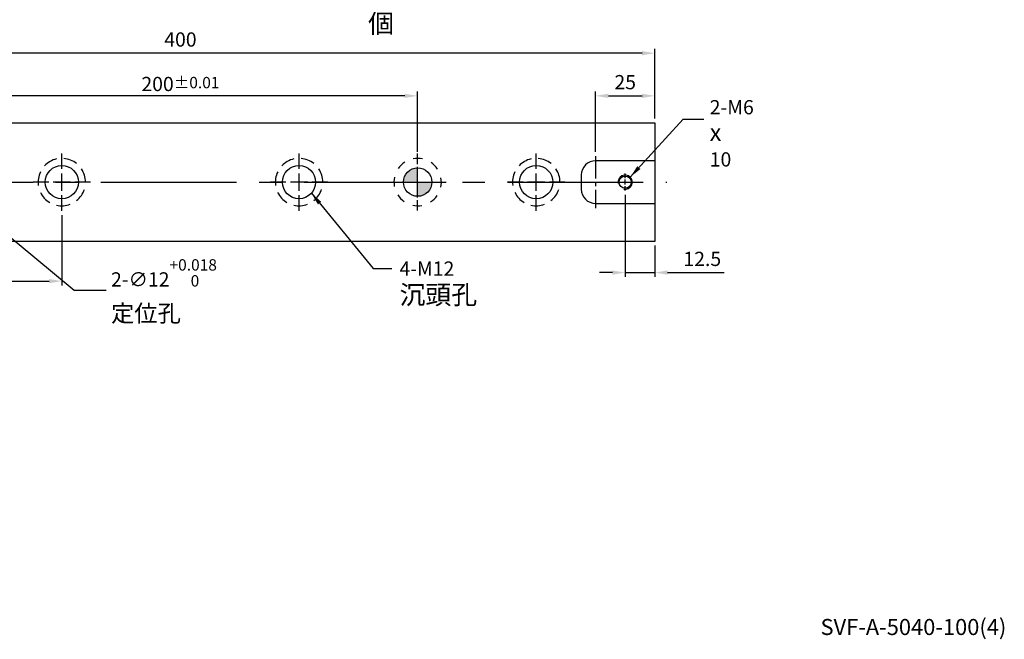
# Model space of a CAD drawing. Units: millimetres. Extents: x 13616 to 14367, y -11992 to -11469.
# Drawn here: x 13951 to 14367, y -11988 to -11727 of the extents above; entities that cross this region are included whole.
import ezdxf

# ---------------------------------------------------------------- set-up
doc = ezdxf.new("R2010")
doc.units = ezdxf.units.MM
doc.linetypes.add('CENTER2', pattern=[28.575, 19.05, -3.175, 3.175, -3.175])
doc.linetypes.add('CL-5', pattern=[7, 5, -0.5, 1, -0.5])
for name, color, linetype in [('01', 4, 'Continuous'), ('02', 5, 'Continuous'), ('CL', 1, 'CENTER2'), ('CLL', 1, 'Continuous'), ('DASH-1', 8, 'Continuous'), ('DIM', 6, 'Continuous'), ('G', 3, 'Continuous'), ('H', 2, 'Continuous'), ('TXT', 3, 'Continuous'), ('W', 7, 'Continuous')]:
    doc.layers.add(name, color=color, linetype=linetype)
doc.styles.add('TEXT1', font='txt.shx', dxfattribs={"height": 3, "bigfont": 'chineset.shx'})
doc.styles.add('TXT-1', font='txt.shx', dxfattribs={"width": 0.9, "bigfont": 'chineset.shx'})
doc.styles.add('TXT-7', font='txt.shx', dxfattribs={"width": 0.8, "bigfont": 'chineset.shx'})
doc.dimstyles.new('HISO-25', dxfattribs={"dimscale": 3, "dimtxt": 2, "dimasz": 1.8, "dimexe": 0.6, "dimexo": 0.6, "dimgap": 0.66666, "dimtad": 0, "dimtoh": 1, "dimdec": 3, "dimdsep": 46, "dimtxsty": 'TXT-7', "dimcen": -2.5, "dimclrd": 256, "dimclre": 256, "dimclrt": 3, "dimadec": 0, "dimazin": 0, "dimtfac": 0.8, "dimtdec": 3, "dimtmove": 0, "dimatfit": 3, "dimfxl": 0, "dimlwd": -1, "dimarcsym": 0})
doc.dimstyles.new('ISO-25', dxfattribs={"dimscale": 3, "dimtxt": 2, "dimasz": 1.8, "dimexe": 0.6, "dimexo": 0.6, "dimgap": 0.66666, "dimtad": 1, "dimdec": 3, "dimdsep": 46, "dimtxsty": 'TXT-1', "dimcen": -2.5, "dimclrd": 256, "dimclre": 256, "dimclrt": 3, "dimadec": 0, "dimazin": 0, "dimtfac": 0.8, "dimtdec": 3, "dimtmove": 0, "dimatfit": 3, "dimfxl": 0, "dimlwd": -1, "dimarcsym": 0})

# ---------------------------------------------------------------- blocks, each defined once
blk = doc.blocks.new('螺絲-M10')
at = {"layer": '01'}
blk.add_circle((0, 0), 4.25, dxfattribs=at)
at = {"layer": 'CLL', "linetype": 'CL-5', "ltscale": 3}
for p, q in [((-6, 0), (-2.86, 0)), ((-1.76, 0), (1.76, 0)), ((0, 2.86), (0, 6)), ((0, -1.76), (0, 1.76)), ((2.86, 0), (6, 0)), ((0, -6), (0, -2.86))]:
    blk.add_line(p, q, dxfattribs=at)
at = {"layer": 'G'}
blk.add_arc((0, 0), 5, 259.19308, 190.80692, dxfattribs=at)
blk = doc.blocks.new('*D15')
at = {"layer": 'Defpoints', "color": 0}
for p in [(14219.24, -11758.64), (14219.24, -11770), (14194.24, -11784)]:
    blk.add_point(p, dxfattribs=at)
at = {"layer": 'DIM', "lineweight": -2}
for p, q in [((14194.24, -11782.2), (14194.24, -11756.84)), ((14219.24, -11768.2), (14219.24, -11756.84))]:
    blk.add_line(p, q, dxfattribs=at)
at = {"layer": 'DIM'}
blk.add_line((14199.64, -11758.64), (14213.84, -11758.64), dxfattribs=at)
for points in [[(14199.64, -11757.74), (14199.64, -11759.54), (14194.24, -11758.64)], [(14213.84, -11757.74), (14213.84, -11759.54), (14219.24, -11758.64)]]:
    blk.add_solid(points, dxfattribs=at)
at = {"layer": 'DIM', "color": 3, "insert": (14206.74, -11753.64), "char_height": 6, "attachment_point": 5, "style": 'TXT-1'}
blk.add_mtext('25', dxfattribs=at)
blk = doc.blocks.new('*D16')
at = {"layer": 'Defpoints', "color": 0}
for p in [(13919.24, -11758.64), (13919.24, -11782.99), (14119.24, -11784)]:
    blk.add_point(p, dxfattribs=at)
at = {"layer": 'DIM', "lineweight": -2}
for p, q in [((13919.24, -11781.19), (13919.24, -11756.84)), ((14119.24, -11782.2), (14119.24, -11756.84))]:
    blk.add_line(p, q, dxfattribs=at)
at = {"layer": 'DIM'}
blk.add_line((14113.84, -11758.64), (13924.64, -11758.64), dxfattribs=at)
for points in [[(13924.64, -11757.74), (13924.64, -11759.54), (13919.24, -11758.64)], [(14113.84, -11757.74), (14113.84, -11759.54), (14119.24, -11758.64)]]:
    blk.add_solid(points, dxfattribs=at)
at = {"layer": 'DIM', "color": 3, "insert": (14019.24, -11753.64), "char_height": 6, "attachment_point": 5, "style": 'TXT-1'}
blk.add_mtext('200{\\H4.800000;±0.01}', dxfattribs=at)
blk = doc.blocks.new('*D17')
at = {"layer": 'Defpoints', "color": 0}
for p in [(13914.62, -11791.17), (13923.86, -11798.82)]:
    blk.add_point(p, dxfattribs=at)
at = {"layer": 'DIM'}
for p, q in [((13910.46, -11787.73), (13906.29, -11784.29)), ((13914.62, -11791.17), (13923.86, -11798.82)), ((13974.5, -11840.71), (13928.02, -11802.26)), ((13987.98, -11840.71), (13974.5, -11840.71))]:
    blk.add_line(p, q, dxfattribs=at)
for points in [[(13911.03, -11787.04), (13909.88, -11788.43), (13914.62, -11791.17)], [(13928.6, -11801.57), (13927.45, -11802.96), (13923.86, -11798.82)]]:
    blk.add_solid(points, dxfattribs=at)
at = {"layer": 'DIM', "color": 3, "insert": (13989.98, -11840.71), "char_height": 6, "attachment_point": 4, "style": 'TXT-7'}
blk.add_mtext('2-∅12{\\H4.800000;\\S+0.018^  0;}{\\H2.4x;\\P\\H0.5x;定位孔}', dxfattribs=at)
blk = doc.blocks.new('定位點-12-20-外虛')
at = {"layer": 'H'}
h = blk.add_hatch(color=256, dxfattribs=at)
h.paths.add_polyline_path([(0, 0), (0, 6, 0.414214), (-6, 0)])
h.paths.add_polyline_path([(0, 0), (0, -6, 0.414214), (6, 0)])
at = {"layer": '02'}
blk.add_circle((0, 0), 6, dxfattribs=at)
at = {"layer": 'CLL', "ltscale": 1.5}
for p, q in [((0, 7.57), (0, 12.01)), ((0, -6.43), (0, 6.43)), ((-12.01, 0), (-7.57, 0)), ((-6.43, 0), (6.43, 0)), ((7.57, 0), (12.01, 0)), ((0, -12.01), (0, -7.57))]:
    blk.add_line(p, q, dxfattribs=at)
at = {"layer": 'DASH-1'}
for start, end in [(122.96, 145.46), (77.96, 100.46), (32.96, 55.46), (167.96, 190.46), (347.96, 10.46), (212.96, 235.46), (302.96, 325.46), (257.96, 280.46)]:
    blk.add_arc((0, 0), 10, start, end, dxfattribs=at)
blk = doc.blocks.new('魚眼孔-14-20-外虛')
at = {"layer": '01'}
blk.add_circle((0, 0), 7, dxfattribs=at)
at = {"layer": 'CLL', "ltscale": 1.5}
for p, q in [((0, 5.54), (0, 12.09)), ((-5.54, 0), (-12.09, 0)), ((3.65, 0), (-3.65, 0)), ((0, -3.65), (0, 3.65)), ((12.09, 0), (5.54, 0)), ((0, -12.09), (0, -5.54))]:
    blk.add_line(p, q, dxfattribs=at)
at = {"layer": 'CLL'}
blk.add_circle((0, 0), 9.094947017729282e-13, dxfattribs=at)
at = {"layer": 'DASH-1'}
for start, end in [(102.7503, 136.5065), (51.3217, 85.0779), (154.1788, 187.9351), (359.8931, 33.6494), (308.4646, 342.2208), (205.6074, 239.3636), (257.036, 290.7922)]:
    blk.add_arc((0, 0), 10, start, end, dxfattribs=at)
blk = doc.blocks.new('*D19')
at = {"layer": 'Defpoints', "color": 0}
for p in [(13869.24, -11807.09), (13969.24, -11807.09), (13969.24, -11836.75)]:
    blk.add_point(p, dxfattribs=at)
at = {"layer": 'DIM', "lineweight": -2}
for p, q in [((13869.24, -11808.89), (13869.24, -11838.55)), ((13969.24, -11808.89), (13969.24, -11838.55))]:
    blk.add_line(p, q, dxfattribs=at)
at = {"layer": 'DIM'}
blk.add_line((13874.64, -11836.75), (13963.84, -11836.75), dxfattribs=at)
for points in [[(13874.64, -11835.85), (13874.64, -11837.65), (13869.24, -11836.75)], [(13963.84, -11835.85), (13963.84, -11837.65), (13969.24, -11836.75)]]:
    blk.add_solid(points, dxfattribs=at)
at = {"layer": 'DIM', "color": 3, "insert": (13919.24, -11831.75), "char_height": 6, "attachment_point": 5, "style": 'TXT-1'}
blk.add_mtext('100', dxfattribs=at)
blk = doc.blocks.new('*D20')
at = {"layer": 'Defpoints', "color": 0}
for p in [(13819.24, -11740.65), (13819.24, -11770), (14219.24, -11770)]:
    blk.add_point(p, dxfattribs=at)
at = {"layer": 'DIM', "lineweight": -2}
for p, q in [((13819.24, -11768.2), (13819.24, -11738.85)), ((14219.24, -11768.2), (14219.24, -11738.85))]:
    blk.add_line(p, q, dxfattribs=at)
at = {"layer": 'DIM'}
blk.add_line((14213.84, -11740.65), (13824.64, -11740.65), dxfattribs=at)
for points in [[(13824.64, -11739.75), (13824.64, -11741.55), (13819.24, -11740.65)], [(14213.84, -11739.75), (14213.84, -11741.55), (14219.24, -11740.65)]]:
    blk.add_solid(points, dxfattribs=at)
at = {"layer": 'DIM', "color": 3, "insert": (14019.24, -11735.65), "char_height": 6, "attachment_point": 5, "style": 'TXT-1'}
blk.add_mtext('400', dxfattribs=at)
blk = doc.blocks.new('*D23')
at = {"layer": 'Defpoints', "color": 0}
for p in [(14206.74, -11798.6), (14219.24, -11820), (14219.24, -11833.15)]:
    blk.add_point(p, dxfattribs=at)
at = {"layer": 'DIM', "lineweight": -2}
for p, q in [((14206.74, -11800.4), (14206.74, -11834.95)), ((14219.24, -11821.8), (14219.24, -11834.95))]:
    blk.add_line(p, q, dxfattribs=at)
at = {"layer": 'DIM'}
for p, q in [((14201.34, -11833.15), (14195.94, -11833.15)), ((14206.74, -11833.15), (14219.24, -11833.15)), ((14224.64, -11833.15), (14248.44, -11833.15))]:
    blk.add_line(p, q, dxfattribs=at)
for points in [[(14201.34, -11832.25), (14201.34, -11834.05), (14206.74, -11833.15)], [(14224.64, -11832.25), (14224.64, -11834.05), (14219.24, -11833.15)]]:
    blk.add_solid(points, dxfattribs=at)
at = {"layer": 'DIM', "color": 3, "insert": (14239.24, -11828.15), "char_height": 6, "attachment_point": 5, "style": 'TXT-1'}
blk.add_mtext('12.5', dxfattribs=at)

msp = doc.modelspace()

# ---------------------------------------------------------------- linework, layer by layer
at = {"layer": 'CL', "ltscale": 0.5}
msp.add_line((14194.2401, -11783.9984), (14194.2401, -11805.9984), dxfattribs=at)
at = {"layer": 'CL', "ltscale": 3}
msp.add_line((13814.2401, -11794.9984), (14224.2401, -11794.9984), dxfattribs=at)
at = {"layer": 'W'}
for p, q in [((13819.2401, -11769.9984), (14219.2401, -11769.9984)), ((14219.2401, -11769.9984), (14219.2401, -11819.9984)), ((14218.7401, -11785.9984), (14194.2401, -11785.9984)), ((14219.2401, -11785.9984), (14218.7401, -11785.9984)), ((14188.2401, -11791.9984), (14188.2401, -11797.9984)), ((14194.2401, -11803.9984), (14218.7401, -11803.9984)), ((14218.7401, -11803.9984), (14219.2401, -11803.9984)), ((14219.2401, -11819.9984), (13819.2401, -11819.9984))]:
    msp.add_line(p, q, dxfattribs=at)
for centre, start, end in [((14194.2401, -11791.9984), 90, 180), ((14194.2401, -11797.9984), 180, 270)]:
    msp.add_arc(centre, 6, start, end, dxfattribs=at)

# ---------------------------------------------------------------- block references
for name, p in [('魚眼孔-14-20-外虛', (13969.2401, -11794.9984)), ('魚眼孔-14-20-外虛', (14069.2401, -11794.9984)), ('定位點-12-20-外虛', (14119.2401, -11794.9984)), ('魚眼孔-14-20-外虛', (14169.2401, -11794.9984))]:
    msp.add_blockref(name, p)
at = {"xscale": 0.6000000000003638, "yscale": 0.6000000000003638, "zscale": 0.6}
msp.add_blockref('螺絲-M10', (14206.7401, -11794.9984), dxfattribs=at)

# ---------------------------------------------------------------- texts
at = {"layer": 'DIM', "color": 3, "char_height": 6, "attachment_point": 4, "style": 'TXT-7'}
for s, insert in [('M6 {\\H1.333x;通孔}\\P4x2=8 {\\H1.333x;個}', (14098.3312, -11711.3845)), ('2-M6\\P{\\fAMGDT|b0|i0|c0|p0;\\H1.2x;x} 10', (14242.3767, -11774.4241)), ('4-M12 \\P{\\H1.333x;沉頭孔}', (14111.5948, -11837.4712))]:
    msp.add_mtext(s, dxfattribs=dict(at, insert=insert))
at = {"layer": 'TXT', "insert": (14328.2471, -11983.456), "char_height": 6.764165, "width": 154.092492, "attachment_point": 5, "style": 'TEXT1'}
msp.add_mtext('SVF-A-5040-100(4)', dxfattribs=at)

# ---------------------------------------------------------------- dimensions: what is measured, and where the dimension line sits
at = {"layer": 'DIM'}
dim = msp.add_linear_dim(base=(13819.2401, -11740.6456), p1=(14219.2401, -11769.9984), p2=(13819.2401, -11769.9984), dimstyle='ISO-25', dxfattribs=at)
dim.commit()
dim.dimension.update_dxf_attribs({"geometry": '*D20', "text_midpoint": (14019.2401, -11740.6456), "dimtype": 128})
for base, p1, p2, override, picture, middle in [((13919.2401, -11758.6448), (14119.2401, -11783.9984), (13919.2401, -11782.9907), {"dimgap": 0.66666, "dimtol": 1, "dimlim": 0, "dimtp": 0.01, "dimtm": 0.01}, '*D16', (14019.2401, -11753.6449)), ((13969.2401, -11836.7505), (13869.2401, -11807.0924), (13969.2401, -11807.0924), {"dimtmove": 1}, '*D19', (13919.2401, -11831.7506))]:
    dim = msp.add_linear_dim(base=base, p1=p1, p2=p2, dimstyle='ISO-25', override=override, dxfattribs=at)
    dim.commit()
    dim.dimension.update_dxf_attribs({"geometry": picture, "text_midpoint": middle})
dim = msp.add_linear_dim(base=(14219.2401, -11758.6448), p1=(14194.2401, -11783.9984), p2=(14219.2401, -11769.9984), angle=180, dimstyle='ISO-25', dxfattribs=at)
dim.commit()
dim.dimension.update_dxf_attribs({"geometry": '*D15', "text_midpoint": (14206.7401, -11753.6449)})
dim = msp.add_diameter_dim_2p(p1=(13914.6168, -11791.1742), p2=(13923.8634, -11798.8227), text='2-<>{\\H2.4x;\\P\\H0.5x;定位孔}', dimstyle='HISO-25', override={"dimgap": 0.66666, "dimtol": 1, "dimtp": 0.018, "dimtzin": 8}, dxfattribs=at)
dim.commit()
dim.dimension.update_dxf_attribs({"geometry": '*D17', "text_midpoint": (14009.5046, -11840.7112), "dimtype": 131})
dim = msp.add_linear_dim(base=(14219.2401, -11833.1545), p1=(14206.7401, -11798.5984), p2=(14219.2401, -11819.9984), angle=180, dimstyle='ISO-25', dxfattribs=at)
dim.commit()
dim.dimension.update_dxf_attribs({"geometry": '*D23', "text_midpoint": (14239.2401, -11833.1545), "dimtype": 128})

# ---------------------------------------------------------------- leaders
at = {"layer": 'DIM', "annotation_type": 0, "has_hookline": 1, "hookline_direction": 0, "text_width": 18.75}
msp.add_leader([(14208.8614, -11792.8771), (14231.1865, -11768.5135), (14239.8848, -11768.5135)], dimstyle='ISO-25', override={"dimgap": 0.66666, "dimtad": 0}, dxfattribs=at)
at = {"layer": 'DIM'}
msp.add_leader([(14074.4593, -11799.6632), (14100.4552, -11831.3815), (14108.3421, -11831.3815)], dimstyle='ISO-25', override={"dimgap": 0.66666, "dimtad": 0}, dxfattribs=at)

doc.saveas('drawing.dxf')
